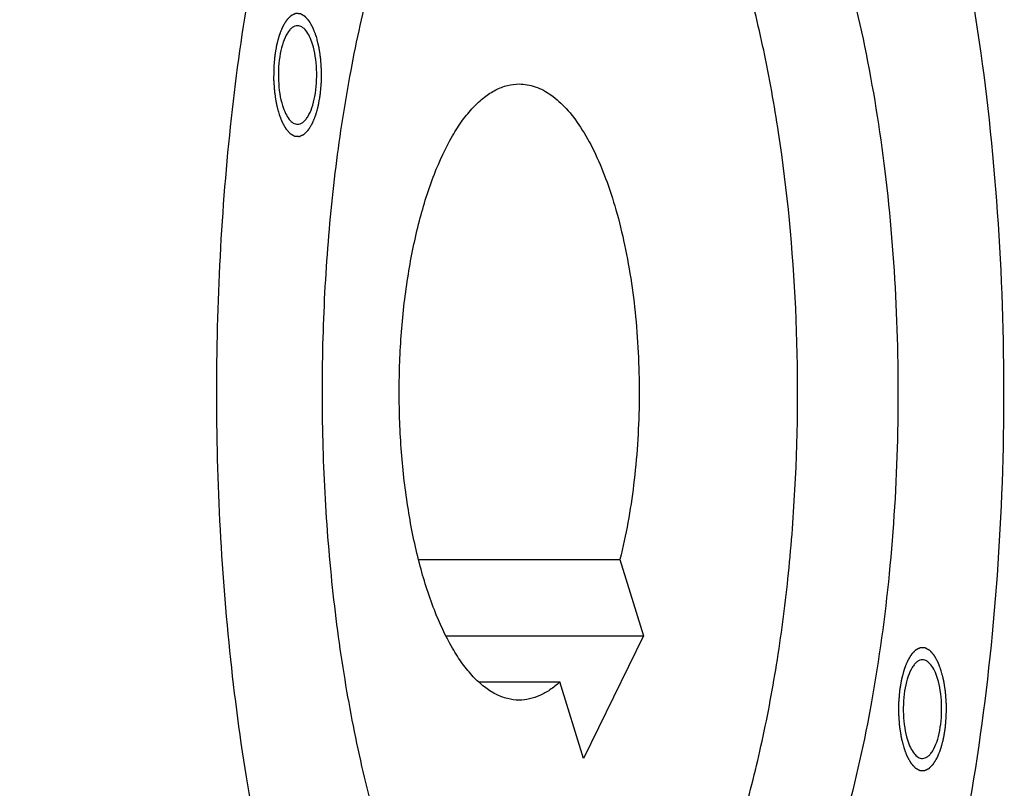
# Model space of a CAD drawing. Units: millimetres. Extents: x 0 to 420, y 0 to 297.
# Drawn here: x 56 to 86, y 75 to 98 of the extents above; entities that cross this region are included whole.
import ezdxf

# ---------------------------------------------------------------- set-up
doc = ezdxf.new("R2010")
doc.units = ezdxf.units.MM
doc.header["$LTSCALE"] = 23.1
doc.layers.get('0').update_dxf_attribs({"linetype": 'CONTINUOUS'})
doc.layers.add('BOHRUNGEN', color=7, linetype='CONTINUOUS')

msp = doc.modelspace()

# ---------------------------------------------------------------- linework, layer by layer
at = {"color": 7, "linetype": 'CONTINUOUS'}
for p, q in [((68.0346, 81.7677), (74.1489, 81.7677)), ((74.1489, 81.7677), (74.8673, 79.4428)), ((68.8714, 79.4428), (74.8673, 79.4428)), ((74.8673, 79.4428), (73.0371, 75.7131)), ((69.8641, 78.038), (72.3186, 78.038)), ((73.0371, 75.7131), (72.3186, 78.038))]:
    msp.add_line(p, q, dxfattribs=at)
for points, knots in [([(55.8864, 117.6104), (55.6059, 117.6104), (55.036, 117.5584), (53.8819, 117.2419), (52.7713, 116.6074), (51.7444, 115.7391), (50.6682, 114.6096), (49.4044, 112.8339), (48.0688, 110.2845), (46.8833, 107.2857), (45.8701, 103.8936), (45.0488, 100.1719), (44.4356, 96.192), (44.0427, 92.0308), (43.878, 87.7691), (43.9447, 83.4897), (44.2415, 79.2759), (44.7625, 75.2094), (45.4973, 71.3693), (46.1445, 68.9163), (46.5062, 67.7459)], [0, 0, 0, 0, 0.0154315, 0.0312763, 0.0655526, 0.0846228, 0.1051987, 0.1512108, 0.2039532, 0.2631924, 0.3283301, 0.3985118, 0.4726985, 0.5497209, 0.6283233, 0.7072039, 0.7850533, 0.8605913, 0.932606, 1, 1, 1, 1]), ([(73.8471, 117.6104), (73.5666, 117.6104), (72.9967, 117.5584), (71.8426, 117.2419), (70.732, 116.6074), (69.7051, 115.7391), (68.6289, 114.6096), (67.3651, 112.8339), (66.0295, 110.2845), (64.844, 107.2857), (63.8308, 103.8936), (63.0095, 100.1719), (62.3963, 96.192), (62.0034, 92.0308), (61.8387, 87.7691), (61.9054, 83.4897), (62.2022, 79.2759), (62.7232, 75.2094), (63.458, 71.3693), (64.1052, 68.9163), (64.4668, 67.7459)], [0, 0, 0, 0, 0.0154315, 0.0312763, 0.0655526, 0.0846228, 0.1051987, 0.1512108, 0.2039532, 0.2631924, 0.3283301, 0.3985118, 0.4726985, 0.5497209, 0.6283233, 0.7072039, 0.7850533, 0.8605913, 0.932606, 1, 1, 1, 1]), ([(73.8469, 109.3604), (73.6417, 109.3604), (73.2248, 109.3223), (72.3801, 109.0907), (71.3278, 108.489), (70.176, 107.3706), (69.1041, 105.8656), (68.1268, 103.9998), (67.2594, 101.8057), (66.518, 99.3236), (65.917, 96.6004), (65.4684, 93.6883), (65.1809, 90.6435), (65.0604, 87.5252), (65.1092, 84.394), (65.3264, 81.3107), (65.7076, 78.3353), (66.2452, 75.5255), (66.7188, 73.7306), (66.9834, 72.8742)], [0, 0, 0, 0, 0.0154324, 0.0312781, 0.0655567, 0.105147, 0.151162, 0.2039078, 0.2631506, 0.3282922, 0.3984779, 0.472669, 0.5496957, 0.6283025, 0.7071876, 0.7850412, 0.8605837, 0.932602, 1, 1, 1, 1]), ([(76.3486, 69.823), (76.6448, 70.4265), (77.1979, 71.7254), (77.8904, 73.8194), (78.4752, 76.1218), (78.9427, 78.5957), (79.2854, 81.2022), (79.5695, 84.8162), (79.5862, 89.3602), (79.1652, 93.829), (78.5567, 97.2204), (77.9897, 99.5523), (77.3135, 101.6814), (76.5385, 103.5749), (75.6771, 105.2031), (75.0121, 106.1546), (74.6645, 106.571)], [0, 0, 0, 0, 0.0529358, 0.1109772, 0.1735242, 0.2398551, 0.309129, 0.3804338, 0.5252109, 0.6663555, 0.7332064, 0.7964016, 0.8551913, 0.9089629, 0.9572894, 1, 1, 1, 1]), ([(83.2269, 105.9749), (83.716, 104.3924), (84.5502, 101.0369), (85.3804, 95.7628), (85.8206, 90.1817), (85.8547, 84.4864), (85.4816, 78.8729), (84.7146, 73.534), (83.5815, 68.6533), (82.5446, 65.6257), (81.9568, 64.2363)], [0, 0, 0, 0, 0.1170924, 0.243959, 0.3770503, 0.5124788, 0.646236, 0.7743997, 0.8933478, 1, 1, 1, 1]), ([(80.7103, 100.8466), (81.0614, 99.7104), (81.6625, 97.3032), (82.267, 93.52), (82.5965, 89.5152), (82.6395, 85.4223), (82.3947, 81.3773), (81.8703, 77.5142), (81.0848, 73.9613), (80.3626, 71.7459), (79.9524, 70.7225)], [0, 0, 0, 0, 0.1165808, 0.242784, 0.3752113, 0.5101363, 0.6437074, 0.7721406, 0.8919161, 1, 1, 1, 1]), ([(71.0836, 77.4854), (70.9634, 77.4854), (70.7157, 77.5175), (70.3548, 77.6585), (70.0042, 77.8887), (69.6666, 78.2042), (69.3438, 78.6015), (68.9172, 79.2656), (68.45, 80.2841), (68.0086, 81.6987), (67.6804, 83.3074), (67.4782, 85.0499), (67.4099, 86.8609), (67.4783, 88.6719), (67.6806, 90.4144), (68.0089, 92.0229), (68.4503, 93.4374), (68.9176, 94.4557), (69.3441, 95.1198), (69.667, 95.517), (70.0046, 95.8324), (70.3552, 96.0624), (70.7162, 96.2034), (70.9638, 96.2354), (71.084, 96.2354)], [0, 0, 0, 0, 0.016817, 0.0344999, 0.0537683, 0.0751286, 0.0988877, 0.1251885, 0.1853626, 0.2549058, 0.3321004, 0.4146735, 0.5000156, 0.5853571, 0.6679277, 0.7451184, 0.8146563, 0.8748242, 0.9011225, 0.9248779, 0.9462362, 0.9655017, 0.9831831, 1, 1, 1, 1]), ([(71.084, 96.2354), (71.2491, 96.2353), (71.5966, 96.1723), (72.0869, 95.904), (72.55, 95.4765), (72.9827, 94.8998), (73.3806, 94.183), (73.7378, 93.3379), (74.0485, 92.3783), (74.4026, 90.9295), (74.685, 88.9592), (74.7743, 86.5106), (74.6151, 84.0864), (74.3366, 82.5127), (74.1489, 81.7677)], [0, 0, 0, 0, 0.0312288, 0.0653429, 0.1044233, 0.1495879, 0.2012091, 0.2591509, 0.3229318, 0.3918251, 0.5411289, 0.6985608, 0.8546275, 1, 1, 1, 1]), ([(72.3186, 78.038), (72.2244, 77.951), (72.0325, 77.7955), (71.7222, 77.6179), (71.405, 77.5098), (71.1891, 77.4854), (71.0836, 77.4854)], [0, 0, 0, 0, 0.2781018, 0.5332932, 0.7712639, 1, 1, 1, 1])]:
    msp.add_open_spline(points, degree=3, knots=knots, dxfattribs=at)
at = {"color": 2, "linetype": 'CONTINUOUS'}
for points in [[(64.9122, 97.6748), (64.904, 97.6967), (64.8916, 97.7296), (64.8751, 97.7734), (64.8627, 97.8063), (64.8503, 97.8392), (64.84, 97.8666), (64.8318, 97.8885), (64.8266, 97.9022), (64.8225, 97.9132), (64.8194, 97.9214), (64.8168, 97.9282), (64.815, 97.9331), (64.8139, 97.9358), (64.8132, 97.938), (64.8123, 97.9394), (64.8111, 97.9417), (64.8089, 97.9454), (64.8059, 97.9509), (64.8022, 97.9574), (64.7973, 97.9661), (64.7912, 97.977), (64.7815, 97.9944), (64.7693, 98.0161), (64.7546, 98.0422), (64.74, 98.0683), (64.7278, 98.09), (64.7181, 98.1074), (64.712, 98.1183), (64.7071, 98.1269), (64.7034, 98.1335), (64.7004, 98.1389), (64.6983, 98.1427), (64.697, 98.1448), (64.6961, 98.1467), (64.6951, 98.1476), (64.6937, 98.1492), (64.6914, 98.1518), (64.688, 98.1557), (64.6839, 98.1602), (64.6784, 98.1663), (64.6716, 98.1739), (64.6607, 98.1861), (64.6471, 98.2014), (64.6308, 98.2197), (64.6145, 98.238), (64.6009, 98.2532), (64.59, 98.2654), (64.5832, 98.273), (64.5777, 98.2791), (64.5737, 98.2837), (64.5703, 98.2875), (64.5679, 98.2902), (64.5665, 98.2916), (64.5655, 98.293), (64.5644, 98.2934), (64.5629, 98.2943), (64.5603, 98.2957), (64.5566, 98.2978), (64.5522, 98.3002), (64.5463, 98.3035), (64.5389, 98.3077), (64.5271, 98.3142), (64.5124, 98.3225), (64.4946, 98.3324), (64.4769, 98.3423), (64.4622, 98.3505), (64.4503, 98.3571), (64.443, 98.3612), (64.4371, 98.3645), (64.4326, 98.367), (64.4289, 98.369), (64.4264, 98.3705), (64.4249, 98.3713), (64.4238, 98.3721), (64.4227, 98.372), (64.4212, 98.3721), (64.4186, 98.3722), (64.4149, 98.3723), (64.4104, 98.3725), (64.4045, 98.3728), (64.3971, 98.3731), (64.3852, 98.3736), (64.3703, 98.3743), (64.3525, 98.375), (64.3347, 98.3758), (64.3199, 98.3764), (64.308, 98.377), (64.3006, 98.3773), (64.2946, 98.3775), (64.2902, 98.3777), (64.2865, 98.3779), (64.2839, 98.378), (64.2824, 98.378), (64.2813, 98.3783), (64.2802, 98.3776), (64.2787, 98.377), (64.2762, 98.3757), (64.2725, 98.3741), (64.2681, 98.372), (64.2623, 98.3693), (64.255, 98.3659), (64.2433, 98.3605), (64.2287, 98.3537), (64.2112, 98.3456), (64.1936, 98.3375), (64.179, 98.3307), (64.1673, 98.3253), (64.16, 98.3219), (64.1542, 98.3192), (64.1498, 98.3172), (64.1462, 98.3155), (64.1436, 98.3143), (64.1422, 98.3136), (64.141, 98.3133), (64.14, 98.312), (64.1386, 98.3107), (64.1362, 98.3082), (64.1328, 98.3048), (64.1286, 98.3006), (64.1231, 98.295), (64.1162, 98.288), (64.1051, 98.2769), (64.0913, 98.263), (64.0747, 98.2462), (64.0582, 98.2295), (64.0443, 98.2156), (64.0333, 98.2045), (64.0264, 98.1975), (64.0208, 98.1919), (64.0167, 98.1877), (64.0132, 98.1842), (64.0108, 98.1818), (64.0095, 98.1804), (64.0084, 98.1795), (64.0075, 98.1778), (64.0062, 98.1757), (64.004, 98.172), (64.0008, 98.1668), (63.997, 98.1605), (63.9919, 98.1521), (63.9855, 98.1416), (63.9754, 98.1248), (63.9627, 98.1039), (63.9474, 98.0787), (63.9322, 98.0535), (63.9194, 98.0325), (63.9093, 98.0157), (63.9029, 98.0053), (63.8978, 97.9969), (63.894, 97.9906), (63.8909, 97.9853), (63.8886, 97.9817), (63.8874, 97.9795), (63.8864, 97.9781), (63.8856, 97.976), (63.8845, 97.9734), (63.8827, 97.9687), (63.88, 97.9621), (63.8768, 97.9541), (63.8725, 97.9435), (63.8672, 97.9303), (63.8587, 97.9091), (63.848, 97.8826), (63.8352, 97.8508), (63.8224, 97.819), (63.8117, 97.7925), (63.8032, 97.7713), (63.7978, 97.7581), (63.7936, 97.7475), (63.7904, 97.7395), (63.7877, 97.7329), (63.7858, 97.7283), (63.7848, 97.7256), (63.7839, 97.7237), (63.7833, 97.7213), (63.7825, 97.7182), (63.781, 97.7127), (63.7789, 97.7048), (63.7763, 97.6954), (63.7729, 97.6829), (63.7687, 97.6673), (63.7619, 97.6422), (63.7535, 97.6109), (63.7433, 97.5733), (63.7332, 97.5357), (63.7247, 97.5044), (63.7179, 97.4794), (63.7137, 97.4637), (63.7103, 97.4512), (63.7078, 97.4418), (63.7056, 97.434), (63.704, 97.4277), (63.7026, 97.4232), (63.7018, 97.4177), (63.7006, 97.4108), (63.6991, 97.402), (63.6974, 97.3916), (63.695, 97.3776), (63.692, 97.3601), (63.6873, 97.3322), (63.6813, 97.2972), (63.6742, 97.2553), (63.6671, 97.2134), (63.6612, 97.1784), (63.6564, 97.1505), (63.6528, 97.1295), (63.6499, 97.112), (63.6478, 97.0998), (63.6466, 97.0928), (63.6456, 97.0877), (63.6453, 97.0819), (63.6446, 97.0744), (63.6435, 97.061), (63.6419, 97.0421), (63.6399, 97.0194), (63.6374, 96.989), (63.6342, 96.9511), (63.6303, 96.9056), (63.6265, 96.8601), (63.6233, 96.8222), (63.6207, 96.7919), (63.6188, 96.7691), (63.6172, 96.7502), (63.616, 96.7369), (63.6154, 96.7293), (63.6148, 96.7237), (63.6149, 96.7179), (63.6148, 96.7103), (63.6147, 96.697), (63.6146, 96.6779), (63.6145, 96.6551), (63.6143, 96.6246), (63.614, 96.5864), (63.6137, 96.5407), (63.6134, 96.495), (63.6132, 96.4569), (63.613, 96.4264), (63.6128, 96.4035), (63.6127, 96.3845), (63.6126, 96.3711), (63.6126, 96.3635), (63.6124, 96.3577), (63.6129, 96.3521), (63.6134, 96.3446), (63.6144, 96.3315), (63.6157, 96.3128), (63.6173, 96.2902), (63.6194, 96.2602), (63.622, 96.2227), (63.6252, 96.1777), (63.6283, 96.1327), (63.631, 96.0952), (63.6331, 96.0652), (63.6347, 96.0427), (63.636, 96.0239), (63.6369, 96.0108), (63.6375, 96.0033), (63.6377, 95.9976), (63.6387, 95.9924), (63.6397, 95.9852), (63.6416, 95.9728), (63.6443, 95.9551), (63.6476, 95.9338), (63.6519, 95.9054), (63.6573, 95.8699), (63.6639, 95.8273), (63.6704, 95.7848), (63.6758, 95.7493), (63.6801, 95.7209), (63.6834, 95.6996), (63.6861, 95.6819), (63.688, 95.6694), (63.6891, 95.6624), (63.6898, 95.6569), (63.6912, 95.6522), (63.6927, 95.6456), (63.6956, 95.6342), (63.6997, 95.6179), (63.7046, 95.5983), (63.7111, 95.5722), (63.7193, 95.5395), (63.7291, 95.5004), (63.7389, 95.4612), (63.752, 95.409), (63.7618, 95.3698), (63.7683, 95.3437)], [(63.7683, 95.3437), (63.7766, 95.3218), (63.789, 95.2889), (63.8055, 95.2451), (63.8178, 95.2122), (63.8302, 95.1793), (63.8405, 95.1519), (63.8488, 95.13), (63.854, 95.1163), (63.8581, 95.1053), (63.8612, 95.0971), (63.8638, 95.0902), (63.8656, 95.0854), (63.8666, 95.0827), (63.8673, 95.0805), (63.8683, 95.079), (63.8695, 95.0768), (63.8716, 95.073), (63.8747, 95.0676), (63.8783, 95.0611), (63.8832, 95.0524), (63.8893, 95.0415), (63.8991, 95.0241), (63.9113, 95.0024), (63.9259, 94.9763), (63.9405, 94.9502), (63.9527, 94.9285), (63.9625, 94.9111), (63.9686, 94.9002), (63.9735, 94.8915), (63.9771, 94.885), (63.9802, 94.8796), (63.9823, 94.8758), (63.9835, 94.8736), (63.9844, 94.8718), (63.9855, 94.8709), (63.9868, 94.8693), (63.9892, 94.8667), (63.9926, 94.8628), (63.9967, 94.8583), (64.0021, 94.8522), (64.0089, 94.8445), (64.0198, 94.8324), (64.0334, 94.8171), (64.0497, 94.7988), (64.0661, 94.7805), (64.0797, 94.7653), (64.0906, 94.7531), (64.0974, 94.7455), (64.1028, 94.7394), (64.1069, 94.7348), (64.1103, 94.731), (64.1127, 94.7283), (64.114, 94.7269), (64.115, 94.7255), (64.1162, 94.7251), (64.1176, 94.7242), (64.1202, 94.7228), (64.1239, 94.7207), (64.1283, 94.7183), (64.1342, 94.715), (64.1416, 94.7108), (64.1534, 94.7042), (64.1682, 94.696), (64.1859, 94.6861), (64.2036, 94.6762), (64.2184, 94.668), (64.2302, 94.6614), (64.2376, 94.6573), (64.2435, 94.654), (64.2479, 94.6515), (64.2516, 94.6494), (64.2542, 94.648), (64.2557, 94.6472), (64.2568, 94.6464), (64.2579, 94.6465), (64.2594, 94.6464), (64.262, 94.6463), (64.2657, 94.6462), (64.2701, 94.646), (64.2761, 94.6457), (64.2835, 94.6454), (64.2954, 94.6449), (64.3102, 94.6442), (64.328, 94.6435), (64.3458, 94.6427), (64.3607, 94.642), (64.3725, 94.6415), (64.38, 94.6412), (64.3859, 94.641), (64.3904, 94.6408), (64.3941, 94.6406), (64.3967, 94.6405), (64.3981, 94.6405), (64.3993, 94.6402), (64.4004, 94.6409), (64.4018, 94.6415), (64.4044, 94.6428), (64.408, 94.6444), (64.4124, 94.6465), (64.4183, 94.6492), (64.4256, 94.6526), (64.4372, 94.658), (64.4519, 94.6648), (64.4694, 94.6729), (64.4869, 94.681), (64.5015, 94.6878), (64.5132, 94.6932), (64.5205, 94.6966), (64.5264, 94.6993), (64.5307, 94.7013), (64.5344, 94.703), (64.5369, 94.7042), (64.5384, 94.7049), (64.5395, 94.7052), (64.5405, 94.7065), (64.5419, 94.7078), (64.5443, 94.7103), (64.5478, 94.7137), (64.5519, 94.7179), (64.5575, 94.7235), (64.5644, 94.7305), (64.5754, 94.7416), (64.5892, 94.7555), (64.6058, 94.7722), (64.6224, 94.789), (64.6362, 94.8029), (64.6473, 94.814), (64.6542, 94.821), (64.6597, 94.8266), (64.6639, 94.8307), (64.6673, 94.8343), (64.6697, 94.8366), (64.6711, 94.8381), (64.6722, 94.839), (64.6731, 94.8407), (64.6744, 94.8428), (64.6766, 94.8465), (64.6798, 94.8517), (64.6836, 94.858), (64.6887, 94.8664), (64.695, 94.8769), (64.7052, 94.8937), (64.7179, 94.9146), (64.7331, 94.9398), (64.7484, 94.965), (64.7611, 94.986), (64.7713, 95.0027), (64.7776, 95.0132), (64.7827, 95.0216), (64.7865, 95.0279), (64.7897, 95.0332), (64.7919, 95.0368), (64.7932, 95.039), (64.7942, 95.0404), (64.7949, 95.0425), (64.796, 95.0451), (64.7979, 95.0498), (64.8006, 95.0564), (64.8038, 95.0644), (64.808, 95.075), (64.8134, 95.0882), (64.8219, 95.1094), (64.8326, 95.1359), (64.8454, 95.1677), (64.8582, 95.1995), (64.8689, 95.226), (64.8774, 95.2472), (64.8827, 95.2604), (64.887, 95.271), (64.8902, 95.279), (64.8929, 95.2856), (64.8947, 95.2902), (64.8958, 95.2929), (64.8966, 95.2948), (64.8972, 95.2972), (64.8981, 95.3003), (64.8996, 95.3058), (64.9017, 95.3136), (64.9042, 95.323), (64.9076, 95.3356), (64.9118, 95.3512), (64.9186, 95.3763), (64.9271, 95.4076), (64.9372, 95.4452), (64.9474, 95.4827), (64.9559, 95.5141), (64.9626, 95.5391), (64.9669, 95.5548), (64.9702, 95.5673), (64.9728, 95.5767), (64.9749, 95.5845), (64.9766, 95.5908), (64.978, 95.5953), (64.9787, 95.6008), (64.98, 95.6077), (64.9814, 95.6164), (64.9832, 95.6269), (64.9856, 95.6409), (64.9885, 95.6584), (64.9933, 95.6863), (64.9992, 95.7213), (65.0063, 95.7632), (65.0135, 95.8051), (65.0194, 95.84), (65.0241, 95.868), (65.0277, 95.889), (65.0307, 95.9064), (65.0328, 95.9186), (65.0339, 95.9257), (65.035, 95.9308), (65.0353, 95.9366), (65.036, 95.9441), (65.0371, 95.9574), (65.0387, 95.9764), (65.0406, 95.9991), (65.0432, 96.0295), (65.0464, 96.0674), (65.0502, 96.1129), (65.0541, 96.1584), (65.0573, 96.1963), (65.0599, 96.2266), (65.0618, 96.2493), (65.0634, 96.2683), (65.0645, 96.2816), (65.0651, 96.2892), (65.0658, 96.2948), (65.0657, 96.3006), (65.0658, 96.3082), (65.0658, 96.3215), (65.066, 96.3406), (65.0661, 96.3634), (65.0663, 96.3939), (65.0665, 96.432), (65.0668, 96.4778), (65.0671, 96.5235), (65.0674, 96.5616), (65.0676, 96.5921), (65.0678, 96.615), (65.0679, 96.634), (65.068, 96.6474), (65.068, 96.655), (65.0682, 96.6607), (65.0676, 96.6663), (65.0671, 96.6739), (65.0662, 96.687), (65.0649, 96.7057), (65.0633, 96.7282), (65.0612, 96.7583), (65.0586, 96.7958), (65.0554, 96.8408), (65.0522, 96.8858), (65.0496, 96.9233), (65.0475, 96.9533), (65.0459, 96.9758), (65.0446, 96.9946), (65.0437, 97.0077), (65.0431, 97.0152), (65.0429, 97.0209), (65.0419, 97.0261), (65.0409, 97.0333), (65.0389, 97.0457), (65.0362, 97.0634), (65.033, 97.0847), (65.0286, 97.1131), (65.0232, 97.1486), (65.0167, 97.1911), (65.0102, 97.2337), (65.0048, 97.2692), (65.0004, 97.2976), (64.9972, 97.3189), (64.9944, 97.3366), (64.9926, 97.3491), (64.9914, 97.3561), (64.9908, 97.3616), (64.9894, 97.3663), (64.9878, 97.3729), (64.9849, 97.3843), (64.9809, 97.4006), (64.976, 97.4202), (64.9694, 97.4463), (64.9612, 97.479), (64.9514, 97.5181), (64.9416, 97.5573), (64.9286, 97.6095), (64.9188, 97.6487), (64.9122, 97.6748)], [(83.9254, 78.377), (83.9172, 78.3989), (83.9048, 78.4318), (83.8883, 78.4757), (83.8759, 78.5086), (83.8635, 78.5414), (83.8532, 78.5689), (83.845, 78.5908), (83.8398, 78.6045), (83.8357, 78.6154), (83.8326, 78.6237), (83.83, 78.6305), (83.8282, 78.6353), (83.8272, 78.638), (83.8264, 78.6402), (83.8255, 78.6417), (83.8243, 78.6439), (83.8221, 78.6477), (83.8191, 78.6532), (83.8154, 78.6597), (83.8105, 78.6684), (83.8044, 78.6792), (83.7947, 78.6966), (83.7825, 78.7184), (83.7679, 78.7444), (83.7532, 78.7705), (83.741, 78.7923), (83.7313, 78.8096), (83.7252, 78.8205), (83.7203, 78.8292), (83.7167, 78.8357), (83.7136, 78.8411), (83.7115, 78.845), (83.7102, 78.8471), (83.7094, 78.8489), (83.7083, 78.8499), (83.707, 78.8515), (83.7046, 78.8541), (83.7012, 78.8579), (83.6971, 78.8625), (83.6916, 78.8686), (83.6848, 78.8762), (83.674, 78.8884), (83.6604, 78.9036), (83.644, 78.9219), (83.6277, 78.9402), (83.6141, 78.9555), (83.6032, 78.9676), (83.5964, 78.9753), (83.591, 78.9814), (83.5869, 78.9859), (83.5835, 78.9897), (83.5811, 78.9924), (83.5797, 78.9939), (83.5787, 78.9952), (83.5776, 78.9957), (83.5761, 78.9965), (83.5735, 78.9979), (83.5699, 79), (83.5654, 79.0025), (83.5595, 79.0058), (83.5521, 79.0099), (83.5403, 79.0165), (83.5256, 79.0247), (83.5079, 79.0346), (83.4901, 79.0445), (83.4754, 79.0528), (83.4636, 79.0594), (83.4562, 79.0635), (83.4503, 79.0668), (83.4458, 79.0693), (83.4422, 79.0713), (83.4396, 79.0728), (83.4381, 79.0735), (83.437, 79.0744), (83.4359, 79.0742), (83.4344, 79.0743), (83.4318, 79.0744), (83.4281, 79.0746), (83.4236, 79.0748), (83.4177, 79.075), (83.4103, 79.0754), (83.3984, 79.0759), (83.3836, 79.0765), (83.3657, 79.0773), (83.3479, 79.0781), (83.3331, 79.0787), (83.3212, 79.0792), (83.3138, 79.0795), (83.3079, 79.0798), (83.3034, 79.08), (83.2997, 79.0801), (83.2971, 79.0803), (83.2956, 79.0803), (83.2945, 79.0805), (83.2934, 79.0798), (83.2919, 79.0792), (83.2894, 79.078), (83.2857, 79.0763), (83.2814, 79.0743), (83.2755, 79.0716), (83.2682, 79.0682), (83.2565, 79.0628), (83.2419, 79.056), (83.2244, 79.0479), (83.2069, 79.0397), (83.1923, 79.033), (83.1806, 79.0276), (83.1733, 79.0242), (83.1674, 79.0215), (83.163, 79.0194), (83.1594, 79.0177), (83.1568, 79.0166), (83.1554, 79.0158), (83.1543, 79.0155), (83.1532, 79.0143), (83.1519, 79.0129), (83.1494, 79.0105), (83.146, 79.007), (83.1418, 79.0028), (83.1363, 78.9973), (83.1294, 78.9903), (83.1183, 78.9791), (83.1045, 78.9652), (83.0879, 78.9485), (83.0714, 78.9318), (83.0576, 78.9179), (83.0465, 78.9067), (83.0396, 78.8997), (83.0341, 78.8942), (83.0299, 78.89), (83.0265, 78.8865), (83.024, 78.8841), (83.0227, 78.8826), (83.0216, 78.8818), (83.0207, 78.88), (83.0194, 78.878), (83.0172, 78.8743), (83.014, 78.8691), (83.0102, 78.8628), (83.0051, 78.8544), (82.9987, 78.8439), (82.9886, 78.8271), (82.9759, 78.8061), (82.9606, 78.7809), (82.9454, 78.7558), (82.9327, 78.7348), (82.9225, 78.718), (82.9161, 78.7075), (82.9111, 78.6991), (82.9072, 78.6928), (82.9041, 78.6876), (82.9018, 78.6839), (82.9006, 78.6818), (82.8996, 78.6804), (82.8988, 78.6782), (82.8977, 78.6756), (82.8959, 78.671), (82.8932, 78.6643), (82.89, 78.6564), (82.8857, 78.6458), (82.8804, 78.6326), (82.8719, 78.6114), (82.8612, 78.5849), (82.8484, 78.5531), (82.8356, 78.5213), (82.8249, 78.4948), (82.8164, 78.4736), (82.811, 78.4603), (82.8068, 78.4497), (82.8036, 78.4418), (82.8009, 78.4351), (82.799, 78.4305), (82.798, 78.4278), (82.7971, 78.426), (82.7965, 78.4235), (82.7957, 78.4204), (82.7942, 78.4149), (82.7921, 78.4071), (82.7896, 78.3977), (82.7862, 78.3852), (82.7819, 78.3695), (82.7752, 78.3445), (82.7667, 78.3132), (82.7565, 78.2756), (82.7464, 78.238), (82.7379, 78.2067), (82.7311, 78.1816), (82.7269, 78.166), (82.7235, 78.1535), (82.721, 78.1441), (82.7189, 78.1363), (82.7172, 78.1299), (82.7158, 78.1254), (82.7151, 78.12), (82.7138, 78.1131), (82.7124, 78.1043), (82.7106, 78.0938), (82.7082, 78.0799), (82.7052, 78.0624), (82.7005, 78.0344), (82.6945, 77.9995), (82.6874, 77.9576), (82.6803, 77.9156), (82.6744, 77.8807), (82.6696, 77.8527), (82.6661, 77.8318), (82.6631, 77.8143), (82.661, 77.8021), (82.6599, 77.7951), (82.6588, 77.79), (82.6585, 77.7841), (82.6578, 77.7766), (82.6567, 77.7633), (82.6551, 77.7444), (82.6532, 77.7216), (82.6506, 77.6913), (82.6474, 77.6534), (82.6435, 77.6079), (82.6397, 77.5624), (82.6365, 77.5245), (82.6339, 77.4942), (82.632, 77.4714), (82.6304, 77.4524), (82.6292, 77.4392), (82.6286, 77.4316), (82.628, 77.4259), (82.6281, 77.4202), (82.628, 77.4126), (82.628, 77.3992), (82.6278, 77.3802), (82.6277, 77.3573), (82.6275, 77.3268), (82.6272, 77.2887), (82.6269, 77.243), (82.6266, 77.1972), (82.6264, 77.1591), (82.6262, 77.1286), (82.626, 77.1058), (82.6259, 77.0867), (82.6258, 77.0734), (82.6258, 77.0658), (82.6256, 77.06), (82.6261, 77.0544), (82.6266, 77.0469), (82.6276, 77.0338), (82.6289, 77.015), (82.6305, 76.9925), (82.6326, 76.9625), (82.6352, 76.925), (82.6384, 76.88), (82.6415, 76.835), (82.6442, 76.7974), (82.6463, 76.7674), (82.6479, 76.7449), (82.6492, 76.7262), (82.6501, 76.713), (82.6507, 76.7056), (82.6509, 76.6998), (82.6519, 76.6946), (82.6529, 76.6875), (82.6548, 76.6751), (82.6575, 76.6573), (82.6608, 76.636), (82.6651, 76.6077), (82.6706, 76.5722), (82.6771, 76.5296), (82.6836, 76.487), (82.689, 76.4515), (82.6934, 76.4232), (82.6966, 76.4019), (82.6993, 76.3841), (82.7012, 76.3717), (82.7023, 76.3646), (82.703, 76.3592), (82.7044, 76.3544), (82.706, 76.3478), (82.7088, 76.3365), (82.7129, 76.3201), (82.7178, 76.3005), (82.7244, 76.2744), (82.7325, 76.2418), (82.7423, 76.2026), (82.7521, 76.1635), (82.7652, 76.1113), (82.775, 76.0721), (82.7815, 76.046)], [(82.7815, 76.046), (82.7898, 76.0241), (82.8022, 75.9912), (82.8187, 75.9473), (82.8311, 75.9144), (82.8434, 75.8816), (82.8538, 75.8542), (82.862, 75.8322), (82.8672, 75.8185), (82.8713, 75.8076), (82.8744, 75.7993), (82.877, 75.7925), (82.8788, 75.7877), (82.8798, 75.785), (82.8806, 75.7828), (82.8815, 75.7813), (82.8827, 75.7791), (82.8849, 75.7753), (82.8879, 75.7699), (82.8916, 75.7633), (82.8964, 75.7546), (82.9025, 75.7438), (82.9123, 75.7264), (82.9245, 75.7047), (82.9391, 75.6786), (82.9538, 75.6525), (82.966, 75.6307), (82.9757, 75.6134), (82.9818, 75.6025), (82.9867, 75.5938), (82.9903, 75.5873), (82.9934, 75.5819), (82.9955, 75.578), (82.9967, 75.5759), (82.9976, 75.5741), (82.9987, 75.5731), (83, 75.5715), (83.0024, 75.5689), (83.0058, 75.5651), (83.0099, 75.5605), (83.0153, 75.5544), (83.0221, 75.5468), (83.033, 75.5346), (83.0466, 75.5194), (83.063, 75.5011), (83.0793, 75.4828), (83.0929, 75.4676), (83.1038, 75.4554), (83.1106, 75.4477), (83.116, 75.4416), (83.1201, 75.4371), (83.1235, 75.4333), (83.1259, 75.4306), (83.1273, 75.4291), (83.1282, 75.4278), (83.1294, 75.4274), (83.1309, 75.4265), (83.1334, 75.4251), (83.1371, 75.423), (83.1416, 75.4205), (83.1475, 75.4172), (83.1548, 75.4131), (83.1667, 75.4065), (83.1814, 75.3983), (83.1991, 75.3884), (83.2169, 75.3785), (83.2316, 75.3702), (83.2434, 75.3636), (83.2508, 75.3595), (83.2567, 75.3562), (83.2611, 75.3537), (83.2648, 75.3517), (83.2674, 75.3502), (83.2689, 75.3495), (83.27, 75.3486), (83.2711, 75.3488), (83.2726, 75.3487), (83.2752, 75.3486), (83.2789, 75.3484), (83.2834, 75.3482), (83.2893, 75.348), (83.2967, 75.3476), (83.3086, 75.3471), (83.3234, 75.3465), (83.3412, 75.3457), (83.3591, 75.3449), (83.3739, 75.3443), (83.3858, 75.3438), (83.3932, 75.3435), (83.3991, 75.3432), (83.4036, 75.343), (83.4073, 75.3429), (83.4099, 75.3427), (83.4114, 75.3427), (83.4125, 75.3425), (83.4136, 75.3432), (83.415, 75.3438), (83.4176, 75.345), (83.4212, 75.3467), (83.4256, 75.3487), (83.4315, 75.3514), (83.4388, 75.3548), (83.4505, 75.3602), (83.4651, 75.367), (83.4826, 75.3751), (83.5001, 75.3833), (83.5147, 75.39), (83.5264, 75.3955), (83.5337, 75.3988), (83.5396, 75.4016), (83.544, 75.4036), (83.5476, 75.4053), (83.5502, 75.4064), (83.5516, 75.4072), (83.5527, 75.4075), (83.5537, 75.4087), (83.5551, 75.4101), (83.5576, 75.4125), (83.561, 75.416), (83.5652, 75.4202), (83.5707, 75.4258), (83.5776, 75.4327), (83.5886, 75.4439), (83.6025, 75.4578), (83.619, 75.4745), (83.6356, 75.4912), (83.6494, 75.5052), (83.6605, 75.5163), (83.6674, 75.5233), (83.6729, 75.5288), (83.6771, 75.533), (83.6805, 75.5365), (83.6829, 75.5389), (83.6843, 75.5404), (83.6854, 75.5412), (83.6863, 75.543), (83.6876, 75.545), (83.6898, 75.5487), (83.693, 75.554), (83.6968, 75.5603), (83.7019, 75.5686), (83.7082, 75.5791), (83.7184, 75.5959), (83.7311, 75.6169), (83.7464, 75.6421), (83.7616, 75.6672), (83.7743, 75.6882), (83.7845, 75.705), (83.7908, 75.7155), (83.7959, 75.7239), (83.7997, 75.7302), (83.8029, 75.7354), (83.8052, 75.7391), (83.8064, 75.7412), (83.8074, 75.7426), (83.8082, 75.7448), (83.8092, 75.7474), (83.8111, 75.7521), (83.8138, 75.7587), (83.817, 75.7666), (83.8212, 75.7772), (83.8266, 75.7905), (83.8351, 75.8117), (83.8458, 75.8381), (83.8586, 75.8699), (83.8714, 75.9017), (83.8821, 75.9282), (83.8906, 75.9494), (83.8959, 75.9627), (83.9002, 75.9733), (83.9034, 75.9812), (83.9061, 75.9879), (83.908, 75.9925), (83.909, 75.9952), (83.9099, 75.997), (83.9104, 75.9995), (83.9113, 76.0026), (83.9128, 76.0081), (83.9149, 76.0159), (83.9174, 76.0253), (83.9208, 76.0378), (83.9251, 76.0535), (83.9318, 76.0785), (83.9403, 76.1099), (83.9504, 76.1474), (83.9606, 76.185), (83.9691, 76.2163), (83.9758, 76.2414), (83.9801, 76.257), (83.9835, 76.2695), (83.986, 76.279), (83.9881, 76.2867), (83.9898, 76.2931), (83.9912, 76.2976), (83.9919, 76.303), (83.9932, 76.3099), (83.9946, 76.3187), (83.9964, 76.3292), (83.9988, 76.3432), (84.0018, 76.3606), (84.0065, 76.3886), (84.0124, 76.4235), (84.0196, 76.4654), (84.0267, 76.5074), (84.0326, 76.5423), (84.0374, 76.5703), (84.0409, 76.5912), (84.0439, 76.6087), (84.046, 76.6209), (84.0471, 76.6279), (84.0482, 76.633), (84.0485, 76.6389), (84.0492, 76.6464), (84.0503, 76.6597), (84.0519, 76.6786), (84.0538, 76.7014), (84.0564, 76.7317), (84.0596, 76.7696), (84.0635, 76.8151), (84.0673, 76.8606), (84.0705, 76.8985), (84.0731, 76.9289), (84.075, 76.9516), (84.0766, 76.9706), (84.0778, 76.9838), (84.0783, 76.9914), (84.079, 76.9971), (84.0789, 77.0028), (84.079, 77.0104), (84.079, 77.0238), (84.0792, 77.0428), (84.0793, 77.0657), (84.0795, 77.0962), (84.0798, 77.1343), (84.0801, 77.18), (84.0804, 77.2258), (84.0806, 77.2639), (84.0808, 77.2944), (84.081, 77.3172), (84.0811, 77.3363), (84.0812, 77.3496), (84.0812, 77.3573), (84.0814, 77.363), (84.0808, 77.3686), (84.0804, 77.3761), (84.0794, 77.3892), (84.0781, 77.408), (84.0765, 77.4305), (84.0744, 77.4605), (84.0718, 77.498), (84.0686, 77.543), (84.0654, 77.5881), (84.0628, 77.6256), (84.0607, 77.6556), (84.0591, 77.6781), (84.0578, 77.6968), (84.0569, 77.71), (84.0563, 77.7174), (84.0561, 77.7232), (84.0551, 77.7284), (84.0541, 77.7355), (84.0521, 77.7479), (84.0494, 77.7657), (84.0462, 77.787), (84.0418, 77.8153), (84.0364, 77.8508), (84.0299, 77.8934), (84.0234, 77.936), (84.018, 77.9715), (84.0136, 77.9999), (84.0104, 78.0211), (84.0077, 78.0389), (84.0058, 78.0513), (84.0047, 78.0584), (84.004, 78.0638), (84.0026, 78.0686), (84.001, 78.0752), (83.9981, 78.0866), (83.9941, 78.1029), (83.9892, 78.1225), (83.9826, 78.1486), (83.9745, 78.1812), (83.9647, 78.2204), (83.9549, 78.2595), (83.9418, 78.3118), (83.932, 78.3509), (83.9254, 78.377)]]:
    msp.add_open_spline(points, degree=3, knots=[0, 0, 0, 0, 0.015625, 0.0234375, 0.03125, 0.0390625, 0.046875, 0.0507812, 0.0546875, 0.0566406, 0.0585938, 0.0605469, 0.0615234, 0.0620117, 0.0625, 0.0629883, 0.0634766, 0.0644531, 0.0664062, 0.0683594, 0.0703125, 0.0742188, 0.078125, 0.0859375, 0.09375, 0.1015625, 0.109375, 0.1132812, 0.1171875, 0.1191406, 0.1210938, 0.1230469, 0.1240234, 0.1245117, 0.125, 0.1254883, 0.1259766, 0.1269531, 0.1289062, 0.1308594, 0.1328125, 0.1367188, 0.140625, 0.1484375, 0.15625, 0.1640625, 0.171875, 0.1757812, 0.1796875, 0.1816406, 0.1835938, 0.1855469, 0.1865234, 0.1870117, 0.1875, 0.1879883, 0.1884766, 0.1894531, 0.1914062, 0.1933594, 0.1953125, 0.1992188, 0.203125, 0.2109375, 0.21875, 0.2265625, 0.234375, 0.2382812, 0.2421875, 0.2441406, 0.2460938, 0.2480469, 0.2490234, 0.2495117, 0.25, 0.2504883, 0.2509766, 0.2519531, 0.2539062, 0.2558594, 0.2578125, 0.2617188, 0.265625, 0.2734375, 0.28125, 0.2890625, 0.296875, 0.3007812, 0.3046875, 0.3066406, 0.3085938, 0.3105469, 0.3115234, 0.3120117, 0.3125, 0.3129883, 0.3134766, 0.3144531, 0.3164062, 0.3183594, 0.3203125, 0.3242188, 0.328125, 0.3359375, 0.34375, 0.3515625, 0.359375, 0.3632812, 0.3671875, 0.3691406, 0.3710938, 0.3730469, 0.3740234, 0.3745117, 0.375, 0.3754883, 0.3759766, 0.3769531, 0.3789062, 0.3808594, 0.3828125, 0.3867188, 0.390625, 0.3984375, 0.40625, 0.4140625, 0.421875, 0.4257812, 0.4296875, 0.4316406, 0.4335938, 0.4355469, 0.4365234, 0.4370117, 0.4375, 0.4379883, 0.4384766, 0.4394531, 0.4414062, 0.4433594, 0.4453125, 0.4492188, 0.453125, 0.4609375, 0.46875, 0.4765625, 0.484375, 0.4882812, 0.4921875, 0.4941406, 0.4960938, 0.4980469, 0.4990234, 0.4995117, 0.5, 0.5004883, 0.5009766, 0.5019531, 0.5039062, 0.5058594, 0.5078125, 0.5117188, 0.515625, 0.5234375, 0.53125, 0.5390625, 0.546875, 0.5507812, 0.5546875, 0.5566406, 0.5585938, 0.5605469, 0.5615234, 0.5620117, 0.5625, 0.5629883, 0.5634766, 0.5644531, 0.5664062, 0.5683594, 0.5703125, 0.5742188, 0.578125, 0.5859375, 0.59375, 0.6015625, 0.609375, 0.6132812, 0.6171875, 0.6191406, 0.6210938, 0.6230469, 0.6240234, 0.625, 0.6259766, 0.6269531, 0.6289062, 0.6308594, 0.6328125, 0.6367188, 0.640625, 0.6484375, 0.65625, 0.6640625, 0.671875, 0.6757812, 0.6796875, 0.6835938, 0.6855469, 0.6865234, 0.6875, 0.6884766, 0.6894531, 0.6914062, 0.6953125, 0.6992188, 0.703125, 0.7109375, 0.71875, 0.7265625, 0.734375, 0.7382812, 0.7421875, 0.7460938, 0.7480469, 0.7490234, 0.75, 0.7509766, 0.7519531, 0.7539062, 0.7578125, 0.7617188, 0.765625, 0.7734375, 0.78125, 0.7890625, 0.796875, 0.8007812, 0.8046875, 0.8085938, 0.8105469, 0.8115234, 0.8125, 0.8134766, 0.8144531, 0.8164062, 0.8203125, 0.8242188, 0.828125, 0.8359375, 0.84375, 0.8515625, 0.859375, 0.8632812, 0.8671875, 0.8710938, 0.8730469, 0.8740234, 0.875, 0.8759766, 0.8769531, 0.8789062, 0.8828125, 0.8867188, 0.890625, 0.8984375, 0.90625, 0.9140625, 0.921875, 0.9257812, 0.9296875, 0.9335938, 0.9355469, 0.9365234, 0.9375, 0.9384766, 0.9394531, 0.9414062, 0.9453125, 0.9492188, 0.953125, 0.9609375, 0.96875, 0.9765625, 0.984375, 1, 1, 1, 1], dxfattribs=at)
at = {"layer": 'BOHRUNGEN', "color": 7, "linetype": 'CONTINUOUS'}
for points, knots in [([(64.3405, 98.0092), (64.3129, 98.0093), (64.2544, 97.9982), (64.1726, 97.9513), (64.0957, 97.8768), (63.9938, 97.7336), (63.8898, 97.4928), (63.8039, 97.1495), (63.7568, 96.7578), (63.7522, 96.3474), (63.7905, 95.9494), (63.8462, 95.6949), (63.8827, 95.5768)], [0, 0, 0, 0, 0.0311789, 0.0654697, 0.1050806, 0.1511109, 0.2629944, 0.3983136, 0.5495701, 0.7071166, 0.860567, 1, 1, 1, 1]), ([(64.7978, 97.4417), (64.7727, 97.5231), (64.718, 97.6696), (64.6104, 97.8528), (64.4868, 97.9757), (64.3857, 98.0092), (64.3405, 98.0092)], [0, 0, 0, 0, 0.332554, 0.6071076, 0.8235956, 1, 1, 1, 1]), ([(64.3401, 95.0092), (64.3677, 95.0092), (64.4261, 95.0203), (64.508, 95.0672), (64.5849, 95.1417), (64.6867, 95.2849), (64.7907, 95.5257), (64.8766, 95.869), (64.9238, 96.2607), (64.9284, 96.6711), (64.8901, 97.0691), (64.8343, 97.3236), (64.7978, 97.4417)], [0, 0, 0, 0, 0.0311789, 0.0654697, 0.1050806, 0.1511109, 0.2629944, 0.3983136, 0.5495701, 0.7071166, 0.860567, 1, 1, 1, 1]), ([(63.8827, 95.5768), (63.9079, 95.4954), (63.9626, 95.3489), (64.0702, 95.1657), (64.1938, 95.0427), (64.2948, 95.0093), (64.3401, 95.0092)], [0, 0, 0, 0, 0.332554, 0.6071076, 0.8235956, 1, 1, 1, 1]), ([(83.3537, 78.7115), (83.3261, 78.7115), (83.2677, 78.7005), (83.1858, 78.6535), (83.1089, 78.579), (83.007, 78.4358), (82.903, 78.1951), (82.8171, 77.8517), (82.77, 77.4601), (82.7654, 77.0497), (82.8037, 76.6517), (82.8595, 76.3971), (82.8959, 76.2791)], [0, 0, 0, 0, 0.0311789, 0.0654697, 0.1050806, 0.1511109, 0.2629944, 0.3983136, 0.5495701, 0.7071166, 0.860567, 1, 1, 1, 1]), ([(83.8111, 78.1439), (83.7859, 78.2254), (83.7312, 78.3718), (83.6236, 78.555), (83.5, 78.678), (83.3989, 78.7115), (83.3537, 78.7115)], [0, 0, 0, 0, 0.332554, 0.6071076, 0.8235956, 1, 1, 1, 1]), ([(83.3533, 75.7115), (83.3809, 75.7115), (83.4393, 75.7226), (83.5212, 75.7695), (83.5981, 75.844), (83.7, 75.9872), (83.804, 76.2279), (83.8898, 76.5713), (83.937, 76.9629), (83.9416, 77.3733), (83.9033, 77.7714), (83.8475, 78.0259), (83.8111, 78.1439)], [0, 0, 0, 0, 0.0311789, 0.0654697, 0.1050806, 0.1511109, 0.2629944, 0.3983136, 0.5495701, 0.7071166, 0.860567, 1, 1, 1, 1]), ([(82.8959, 76.2791), (82.9211, 76.1976), (82.9758, 76.0512), (83.0834, 75.868), (83.207, 75.745), (83.3081, 75.7115), (83.3533, 75.7115)], [0, 0, 0, 0, 0.332554, 0.6071076, 0.8235956, 1, 1, 1, 1])]:
    msp.add_open_spline(points, degree=3, knots=knots, dxfattribs=at)

doc.saveas('drawing.dxf')
